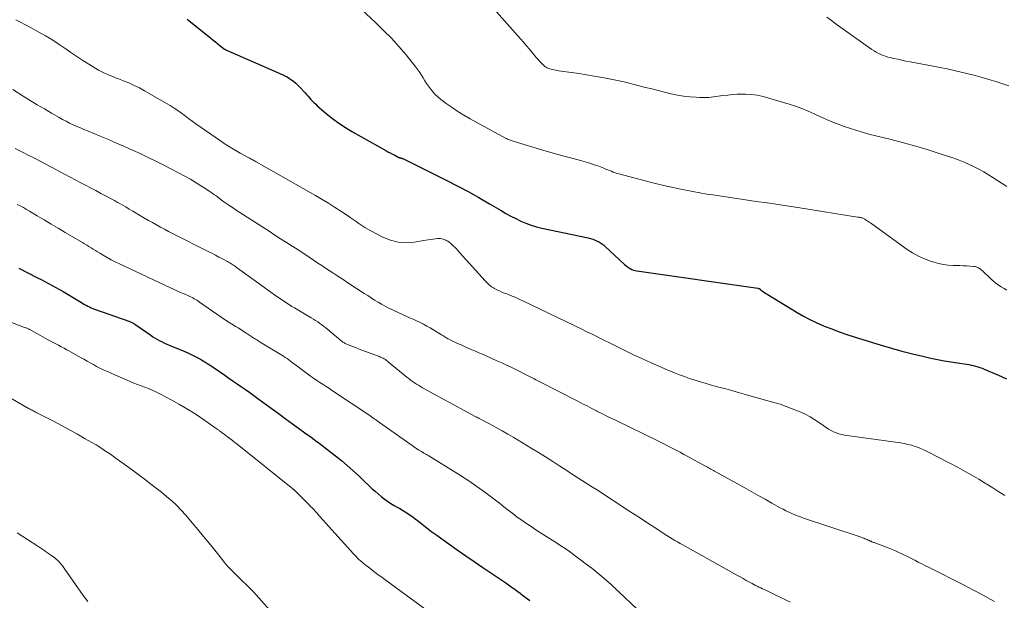
# Model space of a CAD drawing. Units: feet. Extents: x 2020000 to 2025000, y 570000 to 575000.
# Drawn here: x 2022216 to 2022428, y 570399 to 570523 of the extents above; entities that cross this region are included whole.
import ezdxf

# ---------------------------------------------------------------- set-up
doc = ezdxf.new("R2010")
doc.units = ezdxf.units.FT
doc.header["$LTSCALE"] = 100
doc.header["$MEASUREMENT"] = 0
doc.layers.add('CONTOUR INDEX', color=32, linetype='Continuous', lineweight=25)
doc.layers.add('CONTOUR INTERMEDIATE', color=40, linetype='Continuous', lineweight=15)

msp = doc.modelspace()

# ---------------------------------------------------------------- linework, layer by layer
at = {"layer": 'CONTOUR INDEX', "flags": 128}
for points, elevation in [([(2022252.21, 570523.26), (2022252.93, 570522.7), (2022257.29, 570519.18), (2022257.79, 570518.78), (2022258.3, 570518.38), (2022258.8, 570517.98), (2022259.31, 570517.58), (2022260.24, 570516.86), (2022260.29, 570516.83), (2022260.34, 570516.8), (2022260.38, 570516.77), (2022260.43, 570516.74), (2022260.48, 570516.71), (2022260.53, 570516.68), (2022260.58, 570516.65), (2022260.64, 570516.63), (2022272.63, 570511.37), (2022273.14, 570511.13), (2022273.65, 570510.86), (2022274.14, 570510.56), (2022274.62, 570510.24), (2022275.07, 570509.9), (2022275.51, 570509.53), (2022275.93, 570509.14), (2022276.33, 570508.73), (2022277.5, 570507.45), (2022277.82, 570507.09), (2022278.14, 570506.74), (2022278.46, 570506.38), (2022278.78, 570506.02), (2022279.1, 570505.67), (2022279.44, 570505.32), (2022279.79, 570505), (2022280.14, 570504.68), (2022282.05, 570503.05), (2022283.39, 570501.97), (2022284.78, 570500.94), (2022286.22, 570500), (2022287.7, 570499.1), (2022294.81, 570495.09), (2022295.3, 570494.82), (2022295.78, 570494.56), (2022296.27, 570494.3), (2022296.77, 570494.05), (2022297.65, 570493.61), (2022297.71, 570493.58), (2022297.76, 570493.56), (2022297.81, 570493.54), (2022297.87, 570493.53), (2022297.93, 570493.51), (2022297.98, 570493.5), (2022298.04, 570493.49), (2022298.09, 570493.47), (2022298.2, 570493.44), (2022298.3, 570493.41), (2022298.41, 570493.37), (2022298.51, 570493.33), (2022298.61, 570493.28), (2022307.8, 570488.7), (2022310.15, 570487.5), (2022312.49, 570486.26), (2022314.79, 570484.98), (2022317.09, 570483.66), (2022319.58, 570482.19), (2022320.62, 570481.6), (2022321.67, 570481.02), (2022322.73, 570480.48), (2022323.8, 570479.95), (2022324.9, 570479.48), (2022326.01, 570479.06), (2022327.15, 570478.71), (2022328.31, 570478.43), (2022338.23, 570476.33), (2022338.74, 570476.21), (2022339.24, 570476.06), (2022339.73, 570475.87), (2022340.21, 570475.66), (2022340.67, 570475.42), (2022341.11, 570475.15), (2022341.52, 570474.83), (2022341.92, 570474.5), (2022346.05, 570470.65), (2022346.34, 570470.4), (2022346.64, 570470.16), (2022346.96, 570469.94), (2022347.29, 570469.74), (2022347.63, 570469.56), (2022347.99, 570469.42), (2022348.35, 570469.32), (2022348.73, 570469.24), (2022374.64, 570465.52), (2022374.72, 570465.51), (2022374.79, 570465.49), (2022374.86, 570465.47), (2022374.93, 570465.44), (2022375, 570465.41), (2022375.07, 570465.37), (2022375.13, 570465.33), (2022375.19, 570465.28), (2022375.59, 570464.97), (2022375.85, 570464.78), (2022376.11, 570464.58), (2022376.38, 570464.4), (2022376.66, 570464.23), (2022383.1, 570460.31), (2022384.44, 570459.54), (2022385.81, 570458.81), (2022387.2, 570458.15), (2022388.62, 570457.53), (2022388.92, 570457.41), (2022390.51, 570456.79), (2022392.12, 570456.19), (2022393.73, 570455.63), (2022395.36, 570455.1), (2022401.1, 570453.31), (2022403.32, 570452.64), (2022405.56, 570452.02), (2022407.82, 570451.45), (2022410.08, 570450.92), (2022411.77, 570450.55), (2022413.2, 570450.25), (2022414.63, 570449.97), (2022416.07, 570449.72), (2022417.51, 570449.49), (2022419.43, 570449.21), (2022419.91, 570449.13), (2022420.4, 570449.03), (2022420.88, 570448.93), (2022421.35, 570448.81), (2022421.83, 570448.67), (2022422.3, 570448.53), (2022422.76, 570448.36), (2022423.22, 570448.17), (2022426.27, 570446.88), (2022428.04, 570446.1)], 820), ([(2022216.07, 570469.87), (2022220.1, 570467.79), (2022220.89, 570467.38), (2022221.68, 570466.97), (2022222.47, 570466.55), (2022223.25, 570466.13), (2022224.03, 570465.71), (2022224.81, 570465.27), (2022225.58, 570464.83), (2022226.35, 570464.37), (2022229.52, 570462.45), (2022229.86, 570462.25), (2022230.2, 570462.05), (2022230.55, 570461.87), (2022230.9, 570461.69), (2022231.26, 570461.52), (2022231.62, 570461.36), (2022231.99, 570461.21), (2022232.35, 570461.07), (2022239.88, 570458.36), (2022240.03, 570458.3), (2022240.18, 570458.24), (2022240.33, 570458.18), (2022240.48, 570458.11), (2022240.55, 570458.07), (2022240.66, 570458.02), (2022240.76, 570457.96), (2022240.86, 570457.9), (2022240.96, 570457.83), (2022244.42, 570455.43), (2022244.88, 570455.12), (2022245.36, 570454.82), (2022245.84, 570454.53), (2022246.33, 570454.26), (2022246.83, 570454), (2022247.34, 570453.76), (2022247.85, 570453.52), (2022248.37, 570453.3), (2022251.74, 570451.92), (2022252.48, 570451.6), (2022253.2, 570451.27), (2022253.91, 570450.91), (2022254.62, 570450.54), (2022255.31, 570450.14), (2022256, 570449.73), (2022256.67, 570449.3), (2022257.34, 570448.86), (2022260.28, 570446.85), (2022261.18, 570446.23), (2022262.07, 570445.62), (2022262.97, 570445), (2022263.87, 570444.39), (2022264.76, 570443.77), (2022265.65, 570443.14), (2022266.53, 570442.5), (2022267.41, 570441.86), (2022268.19, 570441.28), (2022269.46, 570440.34), (2022270.72, 570439.41), (2022271.99, 570438.48), (2022273.26, 570437.55), (2022274.79, 570436.44), (2022276.13, 570435.48), (2022277.46, 570434.51), (2022278.8, 570433.54), (2022280.14, 570432.58), (2022280.18, 570432.55), (2022281.48, 570431.58), (2022282.77, 570430.6), (2022284.04, 570429.59), (2022285.3, 570428.57), (2022286.53, 570427.51), (2022287.75, 570426.44), (2022288.94, 570425.34), (2022290.12, 570424.23), (2022291.27, 570423.11), (2022291.89, 570422.52), (2022292.52, 570421.95), (2022293.16, 570421.39), (2022293.82, 570420.84), (2022294.49, 570420.31), (2022295.18, 570419.82), (2022295.89, 570419.36), (2022296.63, 570418.93), (2022297.27, 570418.57), (2022297.84, 570418.25), (2022298.41, 570417.91), (2022298.97, 570417.57), (2022299.53, 570417.21), (2022300.08, 570416.84), (2022300.62, 570416.46), (2022301.15, 570416.07), (2022301.67, 570415.66), (2022302.67, 570414.87), (2022303.7, 570414.08), (2022304.73, 570413.29), (2022305.78, 570412.52), (2022306.83, 570411.76), (2022308.34, 570410.68), (2022310.16, 570409.39), (2022311.99, 570408.12), (2022313.82, 570406.86), (2022315.67, 570405.6), (2022320.56, 570402.31), (2022320.86, 570402.11), (2022321.15, 570401.91), (2022321.44, 570401.7), (2022321.73, 570401.49), (2022322.19, 570401.17), (2022322.25, 570401.12), (2022322.31, 570401.08), (2022322.37, 570401.03), (2022322.44, 570400.98), (2022322.5, 570400.94), (2022322.56, 570400.89), (2022322.62, 570400.84), (2022322.69, 570400.79), (2022323.63, 570400.09), (2022324.16, 570399.69), (2022324.69, 570399.29), (2022325.22, 570398.89), (2022325.75, 570398.49)], 840)]:
    msp.add_lwpolyline(points, dxfattribs=dict(at, elevation=elevation))
at = {"layer": 'CONTOUR INTERMEDIATE', "flags": 128}
for points, elevation in [([(2022284.65, 570529.97), (2022292.65, 570522.53), (2022294.37, 570520.87), (2022296.03, 570519.17), (2022297.62, 570517.39), (2022299.17, 570515.58), (2022301.3, 570512.95), (2022301.73, 570512.4), (2022302.13, 570511.84), (2022302.51, 570511.26), (2022302.87, 570510.66), (2022303.22, 570510.06), (2022303.59, 570509.47), (2022303.98, 570508.9), (2022304.39, 570508.33), (2022304.46, 570508.24), (2022304.94, 570507.66), (2022305.44, 570507.1), (2022306, 570506.6), (2022306.58, 570506.12), (2022307.8, 570505.2), (2022309.04, 570504.31), (2022310.29, 570503.46), (2022311.59, 570502.67), (2022312.91, 570501.91), (2022320.54, 570497.75), (2022320.73, 570497.64), (2022320.93, 570497.55), (2022321.14, 570497.45), (2022321.34, 570497.36), (2022321.55, 570497.28), (2022321.76, 570497.2), (2022321.97, 570497.13), (2022322.19, 570497.07), (2022328.02, 570495.3), (2022329.77, 570494.79), (2022331.53, 570494.28), (2022333.29, 570493.8), (2022335.06, 570493.34), (2022336.6, 570492.94), (2022337.6, 570492.67), (2022338.58, 570492.37), (2022339.56, 570492.04), (2022340.53, 570491.7), (2022341.65, 570491.27), (2022342.05, 570491.11), (2022342.45, 570490.96), (2022342.84, 570490.79), (2022343.23, 570490.62), (2022343.63, 570490.46), (2022344.03, 570490.31), (2022344.43, 570490.18), (2022344.84, 570490.07), (2022351.87, 570488.23), (2022354.81, 570487.51), (2022357.75, 570486.84), (2022360.71, 570486.27), (2022363.69, 570485.75), (2022365, 570485.54), (2022367.33, 570485.18), (2022369.66, 570484.83), (2022372, 570484.49), (2022374.33, 570484.17), (2022376.67, 570483.84), (2022379.01, 570483.51), (2022381.34, 570483.15), (2022383.67, 570482.79), (2022396.02, 570480.8), (2022396.16, 570480.78), (2022396.31, 570480.76), (2022396.45, 570480.73), (2022396.6, 570480.71), (2022396.74, 570480.68), (2022396.88, 570480.65), (2022397.02, 570480.61), (2022397.16, 570480.56), (2022397.32, 570480.51), (2022397.46, 570480.44), (2022397.59, 570480.37), (2022397.72, 570480.29), (2022398.01, 570480.09), (2022398.28, 570479.9), (2022398.55, 570479.72), (2022398.82, 570479.53), (2022399.09, 570479.34), (2022406.69, 570473.87), (2022407.88, 570473.1), (2022409.11, 570472.4), (2022410.4, 570471.82), (2022411.73, 570471.32), (2022412.42, 570471.09), (2022413.44, 570470.81), (2022414.47, 570470.59), (2022415.52, 570470.47), (2022416.58, 570470.41), (2022417.29, 570470.4), (2022418, 570470.39), (2022418.71, 570470.36), (2022419.41, 570470.32), (2022420.12, 570470.27), (2022421, 570470.2), (2022421.26, 570470.16), (2022421.52, 570470.1), (2022421.76, 570470), (2022422, 570469.89), (2022422.22, 570469.75), (2022422.44, 570469.6), (2022422.65, 570469.44), (2022422.85, 570469.26), (2022424.68, 570467.52), (2022425.2, 570467.06), (2022425.74, 570466.62), (2022426.3, 570466.21), (2022426.88, 570465.83), (2022427.49, 570465.47), (2022428.1, 570465.13)], 816), ([(2022316.32, 570527.49), (2022323.76, 570519.04), (2022324.39, 570518.31), (2022325.02, 570517.57), (2022325.65, 570516.83), (2022326.26, 570516.08), (2022326.84, 570515.39), (2022327.17, 570514.99), (2022327.51, 570514.6), (2022327.85, 570514.21), (2022328.21, 570513.83), (2022328.5, 570513.52), (2022328.72, 570513.31), (2022328.95, 570513.12), (2022329.21, 570512.96), (2022329.48, 570512.82), (2022329.76, 570512.7), (2022330.04, 570512.6), (2022330.34, 570512.52), (2022330.63, 570512.45), (2022331.95, 570512.21), (2022332.49, 570512.11), (2022333.02, 570512.02), (2022333.56, 570511.95), (2022334.11, 570511.88), (2022334.65, 570511.81), (2022335.19, 570511.74), (2022335.73, 570511.66), (2022336.27, 570511.58), (2022339.52, 570511.07), (2022341.68, 570510.7), (2022343.83, 570510.28), (2022345.96, 570509.8), (2022348.09, 570509.28), (2022350.59, 570508.63), (2022351.94, 570508.29), (2022353.29, 570507.94), (2022354.64, 570507.6), (2022356, 570507.27), (2022356.06, 570507.26), (2022357.39, 570506.98), (2022358.73, 570506.75), (2022360.08, 570506.6), (2022361.44, 570506.5), (2022362.13, 570506.47), (2022363.14, 570506.46), (2022364.16, 570506.49), (2022365.17, 570506.58), (2022366.18, 570506.71), (2022367.18, 570506.86), (2022368.19, 570506.98), (2022369.21, 570507.08), (2022370.22, 570507.16), (2022370.75, 570507.19), (2022372.03, 570507.2), (2022373.3, 570507.13), (2022374.55, 570506.93), (2022375.79, 570506.64), (2022381.37, 570505.05), (2022382.75, 570504.61), (2022384.12, 570504.12), (2022385.46, 570503.56), (2022386.77, 570502.95), (2022388.09, 570502.32), (2022389.41, 570501.72), (2022390.76, 570501.17), (2022392.12, 570500.65), (2022392.98, 570500.34), (2022394.79, 570499.72), (2022396.61, 570499.14), (2022398.45, 570498.62), (2022400.3, 570498.14), (2022403.3, 570497.42), (2022405.95, 570496.75), (2022408.58, 570496.03), (2022411.2, 570495.24), (2022413.8, 570494.4), (2022416.75, 570493.41), (2022417.85, 570493.01), (2022418.94, 570492.58), (2022420.01, 570492.1), (2022421.06, 570491.6), (2022422.09, 570491.05), (2022423.12, 570490.48), (2022424.12, 570489.88), (2022425.11, 570489.26), (2022427.11, 570487.97), (2022428.07, 570487.33)], 812), ([(2022389.45, 570523.73), (2022390.45, 570522.97), (2022391.46, 570522.22), (2022392.48, 570521.49), (2022399.14, 570516.77), (2022399.59, 570516.47), (2022400.06, 570516.18), (2022400.54, 570515.93), (2022401.03, 570515.69), (2022401.53, 570515.49), (2022402.05, 570515.3), (2022402.57, 570515.14), (2022403.09, 570515.01), (2022403.79, 570514.85), (2022404.68, 570514.65), (2022405.56, 570514.46), (2022406.45, 570514.28), (2022407.34, 570514.1), (2022413.76, 570512.88), (2022415.27, 570512.58), (2022416.78, 570512.26), (2022418.29, 570511.92), (2022419.79, 570511.57), (2022421.28, 570511.19), (2022422.76, 570510.78), (2022424.24, 570510.34), (2022425.71, 570509.87), (2022428.54, 570508.94)], 808), ([(2022215.42, 570523.09), (2022216.48, 570522.59), (2022217.54, 570522.06), (2022218.58, 570521.5), (2022220.39, 570520.51), (2022221.78, 570519.71), (2022223.16, 570518.88), (2022224.51, 570518), (2022225.85, 570517.1), (2022225.95, 570517.02), (2022227.22, 570516.14), (2022228.51, 570515.28), (2022229.8, 570514.43), (2022231.1, 570513.6), (2022232.58, 570512.68), (2022233.16, 570512.34), (2022233.75, 570512.01), (2022234.36, 570511.72), (2022234.98, 570511.46), (2022235.61, 570511.2), (2022236.23, 570510.95), (2022236.86, 570510.71), (2022237.49, 570510.46), (2022238.56, 570510.05), (2022239.71, 570509.57), (2022240.84, 570509.06), (2022241.95, 570508.5), (2022243.05, 570507.9), (2022247.78, 570505.2), (2022248.6, 570504.71), (2022249.41, 570504.19), (2022250.2, 570503.65), (2022250.98, 570503.08), (2022251.75, 570502.5), (2022252.53, 570501.93), (2022253.31, 570501.37), (2022254.09, 570500.82), (2022259.34, 570497.16), (2022260.38, 570496.45), (2022261.44, 570495.78), (2022262.52, 570495.13), (2022263.61, 570494.52), (2022265.43, 570493.53), (2022265.63, 570493.42), (2022265.83, 570493.32), (2022266.03, 570493.21), (2022266.23, 570493.11), (2022266.43, 570493), (2022266.62, 570492.89), (2022266.82, 570492.78), (2022267.02, 570492.67), (2022279.77, 570485.4), (2022281.15, 570484.6), (2022282.51, 570483.78), (2022283.85, 570482.93), (2022285.19, 570482.06), (2022286.58, 570481.14), (2022287.2, 570480.72), (2022287.83, 570480.29), (2022288.44, 570479.85), (2022289.06, 570479.41), (2022289.68, 570478.98), (2022290.31, 570478.57), (2022290.96, 570478.19), (2022291.63, 570477.83), (2022294.22, 570476.5), (2022295.83, 570475.86), (2022297.49, 570475.43), (2022299.19, 570475.33), (2022300.93, 570475.45), (2022303.41, 570475.86), (2022303.93, 570475.94), (2022304.46, 570476.02), (2022304.98, 570476.08), (2022305.51, 570476.14), (2022305.95, 570476.19), (2022306.26, 570476.2), (2022306.56, 570476.18), (2022306.86, 570476.13), (2022307.15, 570476.05), (2022307.29, 570476), (2022307.51, 570475.92), (2022307.73, 570475.82), (2022307.93, 570475.72), (2022308.14, 570475.6), (2022308.33, 570475.47), (2022308.52, 570475.33), (2022308.7, 570475.18), (2022308.88, 570475.03), (2022309.27, 570474.66), (2022309.64, 570474.31), (2022310, 570473.96), (2022310.34, 570473.59), (2022310.68, 570473.22), (2022316.12, 570467.11), (2022316.57, 570466.66), (2022317.04, 570466.24), (2022317.54, 570465.86), (2022318.08, 570465.52), (2022318.13, 570465.49), (2022318.66, 570465.21), (2022319.2, 570464.94), (2022319.76, 570464.7), (2022320.33, 570464.47), (2022320.53, 570464.4), (2022321, 570464.23), (2022321.46, 570464.04), (2022321.93, 570463.86), (2022322.39, 570463.66), (2022322.85, 570463.46), (2022323.31, 570463.26), (2022323.76, 570463.04), (2022324.22, 570462.83), (2022337.02, 570456.67), (2022338, 570456.2), (2022338.98, 570455.72), (2022339.95, 570455.24), (2022340.92, 570454.75), (2022341.89, 570454.26), (2022342.86, 570453.78), (2022343.83, 570453.3), (2022344.8, 570452.82), (2022348.01, 570451.27), (2022349.8, 570450.42), (2022351.6, 570449.59), (2022353.42, 570448.8), (2022355.24, 570448.03), (2022356.75, 570447.41), (2022357.83, 570446.98), (2022358.92, 570446.57), (2022360.03, 570446.18), (2022361.13, 570445.82), (2022361.22, 570445.79), (2022362.29, 570445.46), (2022363.37, 570445.14), (2022364.45, 570444.83), (2022365.53, 570444.53), (2022366.32, 570444.32), (2022367.79, 570443.92), (2022369.27, 570443.52), (2022370.74, 570443.11), (2022372.21, 570442.69), (2022378.08, 570441.03), (2022379.42, 570440.62), (2022380.75, 570440.18), (2022382.06, 570439.68), (2022383.36, 570439.16), (2022383.75, 570438.99), (2022384.83, 570438.49), (2022385.88, 570437.94), (2022386.89, 570437.32), (2022387.88, 570436.66), (2022388.81, 570435.98), (2022389.31, 570435.63), (2022389.84, 570435.3), (2022390.37, 570435), (2022390.92, 570434.71), (2022391.48, 570434.47), (2022392.06, 570434.26), (2022392.65, 570434.11), (2022393.26, 570434), (2022405.27, 570432.33), (2022406.07, 570432.2), (2022406.86, 570432.03), (2022407.63, 570431.82), (2022408.4, 570431.57), (2022409.13, 570431.32), (2022409.53, 570431.17), (2022409.92, 570431.01), (2022410.31, 570430.83), (2022410.69, 570430.64), (2022411.85, 570430.04), (2022412.81, 570429.54), (2022413.77, 570429.04), (2022414.73, 570428.54), (2022415.69, 570428.04), (2022417.64, 570427.03), (2022419.13, 570426.23), (2022420.61, 570425.4), (2022422.07, 570424.55), (2022423.52, 570423.66), (2022423.78, 570423.5), (2022425.08, 570422.68), (2022426.39, 570421.86), (2022427.68, 570421.03)], 824), ([(2022214.77, 570508.14), (2022217, 570506.76), (2022218.52, 570505.82), (2022220.04, 570504.9), (2022221.58, 570504), (2022223.12, 570503.1), (2022224.74, 570502.16), (2022225.48, 570501.75), (2022226.22, 570501.35), (2022226.98, 570500.98), (2022227.74, 570500.61), (2022228.51, 570500.27), (2022229.29, 570499.93), (2022230.06, 570499.6), (2022230.84, 570499.27), (2022233.58, 570498.15), (2022235.3, 570497.43), (2022237.02, 570496.69), (2022238.74, 570495.95), (2022240.45, 570495.19), (2022242.15, 570494.41), (2022243.83, 570493.61), (2022245.51, 570492.78), (2022247.17, 570491.93), (2022251.84, 570489.49), (2022252.9, 570488.92), (2022253.94, 570488.32), (2022254.96, 570487.68), (2022255.97, 570487.03), (2022257.17, 570486.22), (2022257.56, 570485.95), (2022257.95, 570485.67), (2022258.34, 570485.4), (2022258.73, 570485.11), (2022259.53, 570484.52), (2022260.32, 570483.94), (2022261.12, 570483.38), (2022261.93, 570482.83), (2022262.74, 570482.29), (2022269.79, 570477.74), (2022271.02, 570476.95), (2022272.26, 570476.15), (2022273.5, 570475.36), (2022274.74, 570474.58), (2022274.86, 570474.5), (2022276.04, 570473.75), (2022277.22, 570472.99), (2022278.39, 570472.21), (2022279.55, 570471.43), (2022280.28, 570470.94), (2022281.08, 570470.4), (2022281.88, 570469.87), (2022282.69, 570469.34), (2022283.49, 570468.81), (2022284.3, 570468.29), (2022285.11, 570467.76), (2022285.92, 570467.23), (2022286.72, 570466.71), (2022290.21, 570464.42), (2022290.95, 570463.94), (2022291.68, 570463.47), (2022292.43, 570463), (2022293.17, 570462.54), (2022293.92, 570462.1), (2022294.69, 570461.67), (2022295.47, 570461.28), (2022296.26, 570460.9), (2022298.45, 570459.89), (2022299.2, 570459.55), (2022299.94, 570459.21), (2022300.69, 570458.87), (2022301.44, 570458.53), (2022302.18, 570458.18), (2022302.91, 570457.81), (2022303.63, 570457.42), (2022304.34, 570457.01), (2022306.82, 570455.5), (2022307.04, 570455.37), (2022307.26, 570455.23), (2022307.48, 570455.1), (2022307.7, 570454.96), (2022307.93, 570454.83), (2022308.15, 570454.7), (2022308.38, 570454.58), (2022308.61, 570454.47), (2022310.23, 570453.7), (2022310.99, 570453.35), (2022311.75, 570453), (2022312.51, 570452.67), (2022313.28, 570452.34), (2022314.05, 570452.02), (2022314.81, 570451.69), (2022315.58, 570451.36), (2022316.34, 570451.02), (2022318.68, 570449.98), (2022319.7, 570449.52), (2022320.71, 570449.05), (2022321.71, 570448.57), (2022322.71, 570448.07), (2022323.7, 570447.57), (2022324.7, 570447.07), (2022325.69, 570446.56), (2022326.68, 570446.06), (2022327.02, 570445.88), (2022328.18, 570445.29), (2022329.34, 570444.7), (2022330.5, 570444.11), (2022331.66, 570443.52), (2022336.07, 570441.27), (2022337.05, 570440.76), (2022338.04, 570440.26), (2022339.03, 570439.75), (2022340.02, 570439.24), (2022340.14, 570439.18), (2022341.19, 570438.64), (2022342.25, 570438.1), (2022343.31, 570437.58), (2022344.37, 570437.06), (2022352.9, 570432.94), (2022353.75, 570432.52), (2022354.61, 570432.1), (2022355.45, 570431.67), (2022356.3, 570431.23), (2022357.14, 570430.78), (2022357.97, 570430.34), (2022358.81, 570429.88), (2022359.64, 570429.42), (2022363.32, 570427.39), (2022363.58, 570427.25), (2022363.83, 570427.11), (2022364.09, 570426.97), (2022364.35, 570426.83), (2022364.61, 570426.69), (2022364.86, 570426.55), (2022365.12, 570426.41), (2022365.38, 570426.27), (2022371.71, 570422.75), (2022373.21, 570421.92), (2022374.7, 570421.09), (2022376.2, 570420.26), (2022377.69, 570419.43), (2022379.48, 570418.44), (2022380.09, 570418.11), (2022380.7, 570417.8), (2022381.31, 570417.5), (2022381.94, 570417.21), (2022382.57, 570416.94), (2022383.2, 570416.68), (2022383.84, 570416.45), (2022384.49, 570416.22), (2022396.4, 570412.24), (2022396.65, 570412.16), (2022396.9, 570412.07), (2022397.14, 570411.98), (2022397.39, 570411.89), (2022397.63, 570411.79), (2022397.87, 570411.69), (2022398.11, 570411.59), (2022398.35, 570411.49), (2022398.6, 570411.37), (2022398.77, 570411.29), (2022398.95, 570411.22), (2022399.12, 570411.14), (2022399.3, 570411.07), (2022399.47, 570411), (2022399.65, 570410.94), (2022399.83, 570410.87), (2022400, 570410.8), (2022402.66, 570409.79), (2022403.36, 570409.51), (2022404.06, 570409.22), (2022404.75, 570408.91), (2022405.44, 570408.6), (2022406.12, 570408.27), (2022406.8, 570407.93), (2022407.48, 570407.59), (2022408.16, 570407.25), (2022408.33, 570407.16), (2022409.09, 570406.77), (2022409.86, 570406.38), (2022410.62, 570405.99), (2022411.39, 570405.6), (2022418.76, 570401.89), (2022419.72, 570401.4), (2022420.68, 570400.9), (2022421.64, 570400.39), (2022422.59, 570399.88), (2022423.54, 570399.35), (2022424.49, 570398.83), (2022425.43, 570398.3)], 828), ([(2022215.33, 570495.49), (2022216.86, 570494.73), (2022217.95, 570494.18), (2022219.72, 570493.28), (2022221.48, 570492.37), (2022223.23, 570491.45), (2022224.98, 570490.53), (2022229.28, 570488.23), (2022230.39, 570487.64), (2022231.49, 570487.06), (2022232.6, 570486.47), (2022233.71, 570485.89), (2022234.56, 570485.45), (2022235.24, 570485.08), (2022235.93, 570484.71), (2022236.61, 570484.34), (2022237.29, 570483.96), (2022237.48, 570483.86), (2022238.25, 570483.42), (2022239.02, 570482.98), (2022239.79, 570482.53), (2022240.55, 570482.08), (2022242.2, 570481.1), (2022243.05, 570480.6), (2022243.9, 570480.1), (2022244.75, 570479.61), (2022245.61, 570479.13), (2022246.47, 570478.65), (2022247.33, 570478.19), (2022248.21, 570477.73), (2022249.08, 570477.28), (2022256.73, 570473.42), (2022257.5, 570473.02), (2022258.27, 570472.62), (2022259.04, 570472.22), (2022259.81, 570471.82), (2022260.85, 570471.26), (2022261.1, 570471.13), (2022261.34, 570470.99), (2022261.58, 570470.85), (2022261.81, 570470.7), (2022262.04, 570470.55), (2022262.28, 570470.39), (2022262.5, 570470.23), (2022262.73, 570470.07), (2022270.95, 570464.13), (2022271.48, 570463.76), (2022272, 570463.39), (2022272.53, 570463.03), (2022273.07, 570462.67), (2022273.61, 570462.32), (2022274.15, 570461.98), (2022274.7, 570461.64), (2022275.25, 570461.3), (2022278.84, 570459.16), (2022279.3, 570458.87), (2022279.77, 570458.58), (2022280.22, 570458.29), (2022280.67, 570457.98), (2022281.11, 570457.67), (2022281.55, 570457.35), (2022281.98, 570457.01), (2022282.4, 570456.67), (2022285.18, 570454.32), (2022285.33, 570454.21), (2022285.47, 570454.09), (2022285.63, 570453.98), (2022285.78, 570453.88), (2022285.94, 570453.78), (2022286.1, 570453.69), (2022286.27, 570453.61), (2022286.44, 570453.53), (2022287.3, 570453.19), (2022287.9, 570452.95), (2022288.5, 570452.71), (2022289.11, 570452.48), (2022289.72, 570452.25), (2022293.46, 570450.85), (2022293.73, 570450.74), (2022293.99, 570450.63), (2022294.25, 570450.5), (2022294.5, 570450.36), (2022294.75, 570450.21), (2022294.98, 570450.05), (2022295.22, 570449.88), (2022295.44, 570449.7), (2022299.34, 570446.46), (2022299.74, 570446.14), (2022300.14, 570445.82), (2022300.56, 570445.53), (2022300.98, 570445.24), (2022301.41, 570444.96), (2022301.85, 570444.7), (2022302.29, 570444.44), (2022302.73, 570444.19), (2022314.04, 570438.03), (2022314.14, 570437.97), (2022314.25, 570437.92), (2022314.35, 570437.86), (2022314.46, 570437.81), (2022314.56, 570437.75), (2022314.67, 570437.7), (2022314.77, 570437.64), (2022314.88, 570437.58), (2022317.23, 570436.34), (2022318.5, 570435.65), (2022319.77, 570434.95), (2022321.02, 570434.22), (2022322.27, 570433.49), (2022326.02, 570431.23), (2022327.58, 570430.28), (2022329.13, 570429.32), (2022330.67, 570428.34), (2022332.2, 570427.36), (2022333.68, 570426.39), (2022334.46, 570425.88), (2022335.25, 570425.37), (2022336.05, 570424.86), (2022336.84, 570424.36), (2022337.63, 570423.85), (2022338.43, 570423.34), (2022339.22, 570422.83), (2022340.01, 570422.32), (2022346.99, 570417.79), (2022348.35, 570416.9), (2022349.71, 570416.02), (2022351.07, 570415.13), (2022352.43, 570414.23), (2022354.04, 570413.17), (2022354.59, 570412.81), (2022355.14, 570412.46), (2022355.7, 570412.11), (2022356.26, 570411.77), (2022356.83, 570411.43), (2022357.39, 570411.1), (2022357.96, 570410.77), (2022358.54, 570410.45), (2022370.18, 570403.94), (2022370.85, 570403.57), (2022371.51, 570403.21), (2022372.18, 570402.84), (2022372.84, 570402.48), (2022373.46, 570402.15), (2022373.82, 570401.96), (2022374.18, 570401.77), (2022374.54, 570401.59), (2022374.91, 570401.41), (2022375.27, 570401.23), (2022375.63, 570401.05), (2022376, 570400.88), (2022376.37, 570400.71), (2022377.63, 570400.11), (2022378.63, 570399.63), (2022379.63, 570399.15), (2022380.62, 570398.67), (2022381.61, 570398.18)], 832), ([(2022215.73, 570483.52), (2022216.4, 570483.18), (2022217.07, 570482.83), (2022217.72, 570482.46), (2022218.37, 570482.08), (2022220.06, 570481.07), (2022221.55, 570480.18), (2022223.04, 570479.29), (2022224.53, 570478.4), (2022226.02, 570477.52), (2022229.73, 570475.33), (2022230.19, 570475.05), (2022230.66, 570474.77), (2022231.12, 570474.48), (2022231.58, 570474.2), (2022232.05, 570473.91), (2022232.51, 570473.62), (2022232.98, 570473.34), (2022233.44, 570473.06), (2022234.2, 570472.61), (2022235.05, 570472.12), (2022235.92, 570471.65), (2022236.79, 570471.2), (2022237.68, 570470.77), (2022248.5, 570465.7), (2022249.27, 570465.34), (2022250.03, 570464.99), (2022250.8, 570464.65), (2022251.58, 570464.31), (2022252.5, 570463.9), (2022252.81, 570463.76), (2022253.12, 570463.61), (2022253.42, 570463.46), (2022253.72, 570463.29), (2022254.01, 570463.12), (2022254.31, 570462.94), (2022254.59, 570462.76), (2022254.88, 570462.57), (2022260.44, 570458.7), (2022260.62, 570458.58), (2022260.79, 570458.46), (2022260.97, 570458.35), (2022261.15, 570458.24), (2022261.33, 570458.13), (2022261.5, 570458.02), (2022261.68, 570457.91), (2022261.86, 570457.8), (2022262.61, 570457.34), (2022263.15, 570457), (2022263.7, 570456.65), (2022264.25, 570456.31), (2022264.79, 570455.95), (2022265.87, 570455.25), (2022266.12, 570455.08), (2022266.37, 570454.92), (2022266.63, 570454.76), (2022266.88, 570454.6), (2022267.14, 570454.45), (2022267.4, 570454.29), (2022267.66, 570454.13), (2022267.91, 570453.98), (2022272.5, 570451.2), (2022272.89, 570450.95), (2022273.27, 570450.7), (2022273.65, 570450.44), (2022274.02, 570450.17), (2022274.39, 570449.9), (2022274.76, 570449.62), (2022275.12, 570449.34), (2022275.49, 570449.07), (2022278, 570447.18), (2022278.66, 570446.69), (2022279.32, 570446.22), (2022280, 570445.76), (2022280.69, 570445.32), (2022281.38, 570444.88), (2022282.07, 570444.44), (2022282.75, 570443.99), (2022283.43, 570443.53), (2022291.18, 570438.34), (2022291.47, 570438.14), (2022291.75, 570437.94), (2022292.04, 570437.74), (2022292.32, 570437.54), (2022292.6, 570437.34), (2022292.89, 570437.14), (2022293.17, 570436.93), (2022293.46, 570436.73), (2022301.71, 570430.95), (2022301.83, 570430.86), (2022301.95, 570430.78), (2022302.08, 570430.7), (2022302.2, 570430.62), (2022302.33, 570430.55), (2022302.46, 570430.47), (2022302.58, 570430.4), (2022302.71, 570430.33), (2022303, 570430.17), (2022303.27, 570430.02), (2022303.54, 570429.87), (2022303.8, 570429.71), (2022304.07, 570429.55), (2022310.84, 570425.35), (2022312.62, 570424.21), (2022314.38, 570423.02), (2022316.09, 570421.78), (2022317.78, 570420.51), (2022319.2, 570419.38), (2022320.16, 570418.64), (2022321.12, 570417.9), (2022322.08, 570417.17), (2022323.05, 570416.44), (2022324.02, 570415.73), (2022325.01, 570415.04), (2022326.02, 570414.37), (2022327.04, 570413.71), (2022330.56, 570411.5), (2022331.49, 570410.9), (2022332.41, 570410.28), (2022333.32, 570409.65), (2022334.23, 570409.01), (2022338.14, 570406.14), (2022339.04, 570405.47), (2022339.92, 570404.77), (2022340.78, 570404.06), (2022341.63, 570403.33), (2022342.77, 570402.32), (2022343.04, 570402.08), (2022343.31, 570401.83), (2022343.57, 570401.59), (2022343.83, 570401.34), (2022344.09, 570401.09), (2022344.35, 570400.84), (2022344.61, 570400.59), (2022344.87, 570400.35), (2022348.76, 570396.68)], 836), ([(2022210.05, 570459.89), (2022217.34, 570457.12), (2022217.49, 570457.06), (2022217.65, 570457), (2022217.81, 570456.93), (2022217.97, 570456.87), (2022218.24, 570456.75), (2022218.26, 570456.74), (2022218.28, 570456.74), (2022218.3, 570456.73), (2022218.31, 570456.72), (2022218.38, 570456.68), (2022218.4, 570456.68), (2022218.42, 570456.67), (2022218.44, 570456.66), (2022218.45, 570456.65), (2022222.26, 570454.53), (2022222.84, 570454.21), (2022223.43, 570453.89), (2022224.02, 570453.58), (2022224.62, 570453.28), (2022225.21, 570452.97), (2022225.8, 570452.66), (2022226.39, 570452.34), (2022226.98, 570452.02), (2022229.36, 570450.69), (2022230.05, 570450.3), (2022230.73, 570449.91), (2022231.41, 570449.52), (2022232.1, 570449.13), (2022232.78, 570448.75), (2022233.48, 570448.38), (2022234.18, 570448.04), (2022234.9, 570447.72), (2022239.99, 570445.51), (2022240.77, 570445.19), (2022241.55, 570444.87), (2022242.34, 570444.57), (2022243.13, 570444.28), (2022243.92, 570443.98), (2022244.69, 570443.66), (2022245.46, 570443.3), (2022246.21, 570442.93), (2022248.91, 570441.5), (2022250.6, 570440.57), (2022252.27, 570439.6), (2022253.9, 570438.56), (2022255.5, 570437.49), (2022258.44, 570435.45), (2022258.56, 570435.36), (2022258.67, 570435.28), (2022258.79, 570435.2), (2022258.91, 570435.12), (2022259.02, 570435.03), (2022259.14, 570434.95), (2022259.25, 570434.87), (2022259.37, 570434.78), (2022259.47, 570434.71), (2022259.64, 570434.59), (2022259.8, 570434.46), (2022259.97, 570434.34), (2022260.13, 570434.22), (2022260.86, 570433.67), (2022261.38, 570433.27), (2022261.91, 570432.86), (2022262.42, 570432.46), (2022262.94, 570432.05), (2022274.88, 570422.5), (2022274.94, 570422.45), (2022274.99, 570422.4), (2022275.05, 570422.36), (2022275.1, 570422.31), (2022278.05, 570419.41), (2022278.38, 570419.07), (2022278.71, 570418.73), (2022279.04, 570418.39), (2022279.36, 570418.04), (2022279.68, 570417.69), (2022280, 570417.34), (2022280.32, 570416.99), (2022280.63, 570416.64), (2022287.91, 570408.54), (2022288.19, 570408.23), (2022288.47, 570407.93), (2022288.77, 570407.64), (2022289.07, 570407.35), (2022289.38, 570407.07), (2022289.69, 570406.8), (2022290.01, 570406.53), (2022290.34, 570406.27), (2022291.41, 570405.43), (2022292.28, 570404.76), (2022293.15, 570404.09), (2022294.03, 570403.43), (2022294.91, 570402.78), (2022305.37, 570395.17)], 844), ([(2022208.76, 570445.17), (2022218.34, 570439.68), (2022218.54, 570439.57), (2022218.74, 570439.46), (2022218.94, 570439.35), (2022219.14, 570439.24), (2022219.34, 570439.13), (2022219.54, 570439.02), (2022219.75, 570438.91), (2022219.95, 570438.8), (2022223.52, 570436.97), (2022225.24, 570436.06), (2022226.96, 570435.15), (2022228.66, 570434.2), (2022230.36, 570433.25), (2022231.61, 570432.53), (2022232.66, 570431.9), (2022233.7, 570431.26), (2022234.72, 570430.59), (2022235.73, 570429.9), (2022236.72, 570429.19), (2022237.71, 570428.48), (2022238.7, 570427.76), (2022239.68, 570427.04), (2022243.26, 570424.39), (2022244.41, 570423.52), (2022245.55, 570422.65), (2022246.68, 570421.76), (2022247.81, 570420.86), (2022248.9, 570419.92), (2022249.95, 570418.95), (2022250.94, 570417.92), (2022251.9, 570416.85), (2022253.29, 570415.22), (2022254.52, 570413.76), (2022255.73, 570412.29), (2022256.94, 570410.8), (2022258.13, 570409.32), (2022259.78, 570407.23), (2022260.15, 570406.78), (2022260.52, 570406.34), (2022260.9, 570405.91), (2022261.3, 570405.48), (2022261.4, 570405.36), (2022261.75, 570405), (2022262.1, 570404.64), (2022262.45, 570404.29), (2022262.81, 570403.94), (2022263.17, 570403.6), (2022263.53, 570403.25), (2022263.89, 570402.9), (2022264.25, 570402.56), (2022264.72, 570402.11), (2022265.31, 570401.54), (2022265.89, 570400.95), (2022266.45, 570400.35), (2022267.01, 570399.74), (2022273.89, 570392.01)], 848), ([(2022215.76, 570413.06), (2022220.15, 570410.17), (2022220.36, 570410.03), (2022220.58, 570409.89), (2022220.79, 570409.75), (2022221, 570409.6), (2022221.22, 570409.46), (2022221.43, 570409.32), (2022221.64, 570409.17), (2022221.85, 570409.03), (2022223.29, 570408.03), (2022223.6, 570407.81), (2022223.9, 570407.58), (2022224.18, 570407.33), (2022224.46, 570407.08), (2022224.73, 570406.81), (2022224.98, 570406.53), (2022225.22, 570406.24), (2022225.45, 570405.94), (2022229.92, 570399.57), (2022230.39, 570398.92), (2022230.87, 570398.28)], 852)]:
    msp.add_lwpolyline(points, dxfattribs=dict(at, elevation=elevation))

doc.saveas('drawing.dxf')
